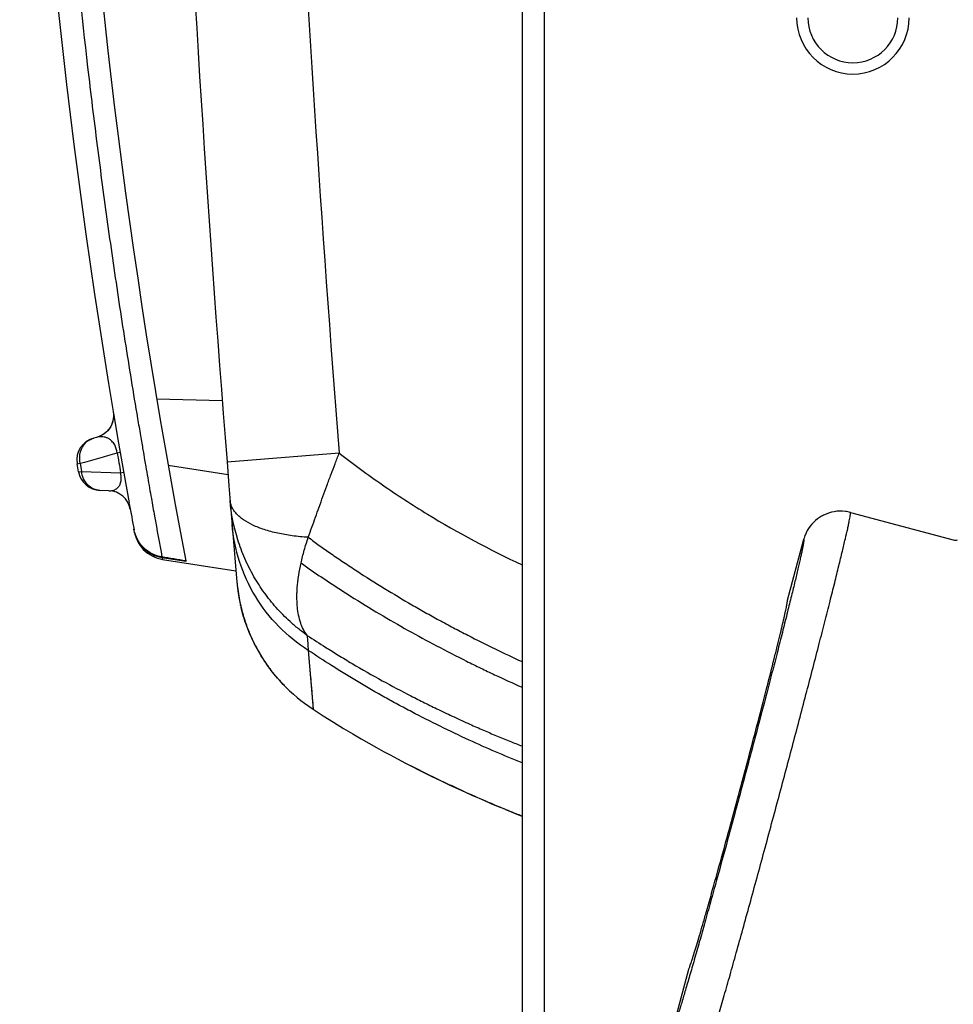
# Model space of a CAD drawing. Units: millimetres. Extents: x 0 to 420, y 0 to 297.
# Drawn here: x 272 to 280, y 132 to 139 of the extents above; entities that cross this region are included whole.
import ezdxf

# ---------------------------------------------------------------- set-up
doc = ezdxf.new("R2010")
doc.units = ezdxf.units.MM
doc.header["$LTSCALE"] = 23.1
doc.layers.add('INTF_1', color=7, linetype='CONTINUOUS')

msp = doc.modelspace()

# ---------------------------------------------------------------- linework, layer by layer
at = {"layer": 'INTF_1', "color": 9, "linetype": 'CONTINUOUS'}
for p, q in [((276.3476, 114.6977), (276.3476, 228.4446)), ((273.3321, 136.3973), (273.8415, 136.3852)), ((273.0244, 135.9795), (273.0475, 135.9835)), ((273.8789, 135.9079), (274.7511, 135.9774)), ((272.7137, 135.8935), (272.7368, 135.8977)), ((272.7368, 135.8977), (272.7479, 135.8345)), ((273.8868, 135.8084), (273.4212, 135.8788)), ((272.7248, 135.8305), (272.7479, 135.8345)), ((272.7479, 135.8345), (273.0517, 135.8239)), ((273.0517, 135.8239), (273.0748, 135.828)), ((273.1574, 135.3733), (273.1571, 135.3733)), ((273.3752, 135.1683), (273.3742, 135.1618)), ((273.3742, 135.1618), (273.3763, 135.15)), ((273.3742, 135.1618), (273.3763, 135.15)), ((273.5589, 135.1326), (273.3742, 135.1618)), ((274.5108, 134.4418), (274.5486, 133.9841)), ((274.5154, 134.3865), (274.5186, 134.3475)), ((274.5186, 134.3475), (274.5212, 134.3166)), ((274.5212, 134.3166), (274.5232, 134.2933)), ((274.5232, 134.2933), (274.5284, 134.2311)), ((274.5312, 134.1986), (274.5377, 134.1213)), ((274.5377, 134.1213), (274.542, 134.0693)), ((274.542, 134.0693), (274.5454, 134.0268)), ((274.5454, 134.0268), (274.5473, 134.002)), ((274.5473, 134.002), (274.5479, 133.9947)), ((274.5479, 133.9947), (274.5485, 133.9848)), ((274.5485, 133.9848), (274.5486, 133.9841))]:
    msp.add_line(p, q, dxfattribs=at)
at = {"layer": 'INTF_1', "color": 7, "linetype": 'CONTINUOUS'}
for p, q in [((276.1726, 228.2696), (276.1726, 114.8727)), ((272.8648, 136.0989), (272.8434, 136.0934)), ((272.8648, 136.0989), (272.8434, 136.0934)), ((272.8784, 136.1029), (272.8648, 136.0989)), ((272.7249, 135.8298), (272.7137, 135.8935)), ((272.9604, 135.6835), (272.8911, 135.6859)), ((273.1189, 135.582), (273.1174, 135.5901)), ((273.1191, 135.5809), (273.1189, 135.582)), ((273.155, 135.3845), (273.1551, 135.3846)), ((273.1593, 135.3613), (273.155, 135.3845)), ((273.3763, 135.15), (273.9485, 135.0595)), ((273.9556, 134.9755), (273.9562, 134.9688)), ((273.9562, 134.9688), (273.9568, 134.9621)), ((273.9568, 134.9621), (273.9575, 134.9549)), ((273.9575, 134.9549), (273.9583, 134.947)), ((273.9583, 134.947), (273.9589, 134.9415)), ((273.9599, 134.9329), (273.9606, 134.927)), ((273.9606, 134.927), (273.9614, 134.9208)), ((273.9614, 134.9208), (273.9622, 134.9144)), ((273.9622, 134.9144), (273.9631, 134.9077)), ((273.9631, 134.9077), (273.9641, 134.9008)), ((273.9641, 134.9008), (273.9652, 134.8936)), ((273.9652, 134.8936), (273.9663, 134.8862)), ((273.9663, 134.8862), (273.9675, 134.8786)), ((273.9675, 134.8786), (273.9688, 134.8708)), ((273.9688, 134.8708), (273.9701, 134.8627)), ((273.9701, 134.8627), (273.9716, 134.8542)), ((273.9716, 134.8542), (273.9751, 134.8351)), ((273.9751, 134.8351), (273.9767, 134.827)), ((273.9767, 134.827), (273.9786, 134.8177)), ((273.9786, 134.8177), (273.9826, 134.7989)), ((273.9822, 134.8009), (273.9869, 134.7803)), ((273.9826, 134.7989), (273.9849, 134.7889)), ((273.9846, 134.7901), (273.9841, 134.7924)), ((273.9849, 134.7889), (273.9872, 134.779)), ((273.9875, 134.7777), (273.9869, 134.7803)), ((273.9888, 134.7724), (273.9886, 134.7734)), ((274.0705, 134.5379), (274.0751, 134.5279)), ((274.0751, 134.5279), (274.0797, 134.5181)), ((274.0797, 134.5181), (274.0844, 134.5086)), ((274.0844, 134.5086), (274.089, 134.4992)), ((274.089, 134.4992), (274.0936, 134.49)), ((274.0936, 134.49), (274.0982, 134.481)), ((274.0982, 134.481), (274.1028, 134.4722)), ((274.1028, 134.4722), (274.1074, 134.4636)), ((274.1074, 134.4636), (274.112, 134.4551)), ((274.112, 134.4551), (274.1166, 134.4467)), ((274.1166, 134.4467), (274.1212, 134.4385)), ((274.1212, 134.4385), (274.1258, 134.4305)), ((274.1258, 134.4305), (274.1303, 134.4226)), ((274.1303, 134.4226), (274.1349, 134.4149)), ((274.1349, 134.4149), (274.1394, 134.4073)), ((274.1394, 134.4073), (274.1439, 134.3999)), ((274.1507, 134.389), (274.1552, 134.3818)), ((274.1552, 134.3818), (274.1596, 134.3748)), ((274.1596, 134.3748), (274.1641, 134.368)), ((274.1641, 134.368), (274.1685, 134.3612)), ((274.1685, 134.3612), (274.1729, 134.3546)), ((274.1729, 134.3546), (274.1773, 134.3481)), ((274.1773, 134.3481), (274.1817, 134.3417)), ((274.1817, 134.3417), (274.1861, 134.3354)), ((274.1861, 134.3354), (274.1904, 134.3292)), ((274.1904, 134.3292), (274.1947, 134.3231)), ((274.1947, 134.3231), (274.199, 134.3171)), ((274.199, 134.3171), (274.2033, 134.3112)), ((274.2033, 134.3112), (274.2075, 134.3055)), ((274.2075, 134.3055), (274.2118, 134.2998)), ((274.2118, 134.2998), (274.216, 134.2942)), ((274.216, 134.2942), (274.2202, 134.2887)), ((274.2202, 134.2887), (274.2244, 134.2832)), ((274.2244, 134.2832), (274.2285, 134.2779)), ((274.2285, 134.2779), (274.2327, 134.2726)), ((274.2327, 134.2726), (274.2368, 134.2674)), ((274.2368, 134.2674), (274.2409, 134.2623)), ((274.2409, 134.2623), (274.245, 134.2572)), ((274.245, 134.2572), (274.2491, 134.2523)), ((274.2491, 134.2523), (274.2531, 134.2474)), ((274.2531, 134.2474), (274.2571, 134.2425)), ((274.2571, 134.2425), (274.2611, 134.2378)), ((274.2611, 134.2378), (274.2651, 134.2332)), ((274.2651, 134.2332), (274.269, 134.2286)), ((274.269, 134.2286), (274.2729, 134.2241)), ((274.2806, 134.2154), (274.2862, 134.2091)), ((274.2862, 134.2091), (274.2917, 134.203)), ((274.2917, 134.203), (274.297, 134.1971)), ((274.297, 134.1971), (274.3022, 134.1916)), ((274.3022, 134.1916), (274.307, 134.1863)), ((274.307, 134.1863), (274.3116, 134.1815)), ((274.3116, 134.1815), (274.317, 134.1758)), ((274.317, 134.1758), (274.3233, 134.1693)), ((276.0452, 133.2038), (276.0007, 133.2221)), ((276.1541, 133.16), (276.1719, 133.153))]:
    msp.add_line(p, q, dxfattribs=at)
at = {"layer": 'INTF_1', "color": 6, "linetype": 'CONTINUOUS'}
for p, q in [((278.7254, 135.5152), (279.526, 135.3007)), ((278.3624, 135.3047), (278.2351, 134.8297)), ((278.3624, 135.3047), (278.3624, 135.3045)), ((278.3624, 135.3047), (278.3624, 135.3045)), ((278.2356, 134.8294), (278.2351, 134.8297)), ((278.2351, 134.8297), (278.2357, 134.8287)), ((278.2351, 134.8297), (278.2357, 134.8287)), ((278.2358, 134.8289), (278.2356, 134.8294)), ((278.236, 134.8272), (278.2358, 134.8289)), ((277.4659, 131.959), (277.3387, 131.4843)), ((277.4659, 131.959), (277.467, 131.9596)), ((277.4659, 131.959), (277.467, 131.9596)), ((277.4659, 131.959), (277.4665, 131.9591)), ((277.4665, 131.9591), (277.4669, 131.9594)), ((277.4669, 131.9594), (277.468, 131.9608))]:
    msp.add_line(p, q, dxfattribs=at)
at = {"layer": 'INTF_1', "color": 7, "linetype": 'CONTINUOUS'}
for points in [[(272.9939, 136.2973), (272.996, 136.2791), (272.9962, 136.2608), (272.9944, 136.2426), (272.9908, 136.2247), (272.9853, 136.2072), (272.978, 136.1905), (272.969, 136.1745), (272.9584, 136.1596), (272.9463, 136.1459), (272.9329, 136.1335), (272.9182, 136.1226), (272.9024, 136.1133), (272.8858, 136.1057), (272.8685, 136.0998), (272.8648, 136.0989)], [(272.996, 136.2795), (272.9962, 136.2622), (272.9947, 136.2447), (272.9915, 136.2275), (272.9865, 136.2106), (272.9799, 136.1944), (272.9717, 136.1789), (272.962, 136.1643), (272.9509, 136.1507), (272.9384, 136.1383), (272.9248, 136.1273), (272.9102, 136.1176), (272.8946, 136.1095), (272.8784, 136.1029)], [(273.1593, 135.3613), (273.1641, 135.3401), (273.1707, 135.3194), (273.179, 135.2993), (273.1889, 135.28), (273.2004, 135.2615), (273.2134, 135.2441), (273.2277, 135.2278), (273.2434, 135.2127), (273.2603, 135.199), (273.2782, 135.1867), (273.2971, 135.176), (273.3168, 135.1668), (273.3372, 135.1593), (273.3582, 135.1536), (273.3763, 135.15)], [(273.9589, 134.9415), (273.9592, 134.9387), (273.9599, 134.9329)], [(273.9872, 134.779), (273.9909, 134.7639), (273.994, 134.7518), (273.9967, 134.7419), (273.9989, 134.7337), (274.001, 134.7262), (274.0032, 134.7189), (274.0053, 134.7118), (274.0074, 134.7047), (274.0095, 134.6978), (274.0117, 134.6909), (274.0138, 134.6842), (274.016, 134.6775), (274.0182, 134.6709), (274.0204, 134.6644), (274.0226, 134.658), (274.0248, 134.6517), (274.027, 134.6454), (274.0292, 134.6392), (274.0315, 134.633), (274.0337, 134.6269), (274.036, 134.6208), (274.0383, 134.6149), (274.0405, 134.609), (274.0428, 134.6031), (274.0451, 134.5973), (274.0474, 134.5916), (274.0497, 134.586), (274.052, 134.5804), (274.0543, 134.5749), (274.0566, 134.5694), (274.0589, 134.564), (274.0612, 134.5587), (274.0636, 134.5534), (274.0659, 134.5482), (274.0705, 134.5379)], [(274.1439, 134.3999), (274.1462, 134.3962), (274.1507, 134.389)], [(274.2729, 134.2241), (274.2749, 134.2219), (274.2806, 134.2154)], [(274.316, 134.1768), (274.3343, 134.158), (274.3654, 134.1277), (274.3958, 134.1001), (274.425, 134.0752), (274.4533, 134.0524), (274.4823, 134.0303), (274.5141, 134.0073), (274.5486, 133.9841)], [(274.5486, 133.9841), (274.6276, 133.9336), (274.7075, 133.8835), (274.7856, 133.8354), (274.8577, 133.7921), (274.9225, 133.7541), (274.982, 133.72), (275.0417, 133.6863), (275.0963, 133.6561), (275.1469, 133.6286), (275.2033, 133.5984), (275.2668, 133.565), (275.3077, 133.5438)], [(275.3077, 133.5438), (275.382, 133.506), (275.467, 133.4638), (275.5432, 133.427), (275.6123, 133.3943), (275.6757, 133.365), (275.7341, 133.3383), (275.7884, 133.3138), (275.839, 133.2913), (275.8863, 133.2707), (275.9309, 133.2515), (275.973, 133.2337), (276.0007, 133.2221)], [(276.0452, 133.2038), (276.0827, 133.1885), (276.1187, 133.174), (276.1541, 133.16)]]:
    msp.add_lwpolyline(points, dxfattribs=at)
at = {"layer": 'INTF_1', "color": 9, "linetype": 'CONTINUOUS'}
msp.add_lwpolyline([(274.5284, 134.2311), (274.5293, 134.2212), (274.5302, 134.2105), (274.5312, 134.1986)], dxfattribs=at)
at = {"layer": 'INTF_1', "color": 7, "linetype": 'CONTINUOUS'}
for centre, radius, start, end in [((325.1168, 145.0341), 52.85, 174.00357, 190.29378), ((325.1168, 145.0341), 52.5, 175.29925, 190.86494), ((448.3266, 149.7994), 175, 180.924635, 184.859841), ((278.7451, 139.3628), 0.3501, 180, 360), ((272.8861, 135.9237), 0.175, 104.11792, 189.94912), ((272.8972, 135.8608), 0.175, 189.94912, 268.02444), ((272.9544, 135.5086), 0.175, 10.34894, 88.02444), ((325.1168, 145.0341), 52.85, 190.30395, 190.52611), ((271.297, 122.0106), 13.3208, 80.22805, 81.0341), ((325.1168, 145.0341), 52.5, 190.86544, 190.87117), ((275.2056, 135.0799), 1.2544, 184.86213, 187.45512), ((275.3668, 135.1025), 1.4171, 187.51662, 190.32243), ((275.3739, 135.1036), 1.4242, 190.3589, 190.52441), ((275.2563, 135.0809), 1.3045, 190.53426, 192.77879), ((275.1964, 135.0675), 1.2431, 192.89425, 193.35844), ((275.1857, 135.065), 1.2321, 193.48383, 193.6891)]:
    msp.add_arc(centre, radius, start, end, dxfattribs=at)
at = {"layer": 'INTF_1', "color": 9, "linetype": 'CONTINUOUS'}
for centre, radius, start, end in [((448.3266, 149.7994), 174.125, 181.037176, 184.552934), ((278.7451, 139.3628), 0.4376, 180, 360), ((271.5355, 140.6681), 4.9194, 284.13474, 287.61755), ((325.1168, 145.0341), 52.8734, 189.8606, 190.03177), ((272.9648, 135.8085), 0.1251, 268.00432, 271.33522), ((324.2502, 138.5358), 49.9076, 184.57079, 184.70538)]:
    msp.add_arc(centre, radius, start, end, dxfattribs=at)
at = {"layer": 'INTF_1', "color": 6, "linetype": 'CONTINUOUS'}
for centre, radius, start, end in [((278.6498, 135.2274), 0.2976, 116.65567, 123.52229), ((278.6497, 135.2275), 0.2975, 82.84516, 116.65562), ((278.6497, 135.2272), 0.2978, 75.27485, 82.83422), ((278.6497, 135.2273), 0.2977, 75.27258, 82.83562), ((278.6497, 135.2275), 0.2975, 123.52241, 154.45976), ((278.6501, 135.2273), 0.2979, 156.85086, 164.94392), ((278.65, 135.2274), 0.2978, 156.84929, 164.94651), ((278.6496, 135.2275), 0.2974, 154.45978, 156.84438), ((278.6497, 135.2274), 0.2975, 154.99586, 156.84013), ((278.6499, 135.2274), 0.2977, 154.45668, 154.99592), ((279.5397, 135.3517), 0.0528, 254.99873, 291.99088)]:
    msp.add_arc(centre, radius, start, end, dxfattribs=at)
at = {"layer": 'INTF_1', "color": 9, "linetype": 'CONTINUOUS'}
for points, knots in [([(272.5697, 141.4315), (272.5978, 141.0215), (272.6634, 140.2026), (272.7693, 139.1815), (272.8681, 138.3672), (272.9491, 137.7582), (273.0371, 137.1509), (273.1161, 136.6473), (273.1734, 136.3015), (273.2017, 136.1377), (273.2157, 136.056), (273.2267, 135.9927), (273.235, 135.9401), (273.2426, 135.8974), (273.2505, 135.8513), (273.2663, 135.7602), (273.289, 135.631), (273.3256, 135.4258), (273.3535, 135.2743), (273.373, 135.1687)], [0, 0, 0, 0, 0.195149, 0.390077, 0.487421, 0.584664, 0.681793, 0.778797, 0.82675, 0.848239, 0.85771, 0.866108, 0.878777, 0.882977, 0.88671, 0.901002, 0.926852, 0.949006, 1, 1, 1, 1]), ([(273.0244, 135.9795), (273.0215, 136.0004), (273.0118, 136.0333), (272.9867, 136.068), (272.964, 136.0862), (272.937, 136.0994), (272.9032, 136.1054), (272.8771, 136.102), (272.8648, 136.0989)], [0, 0, 0, 0, 0.278082, 0.439149, 0.557462, 0.657214, 0.832979, 1, 1, 1, 1]), ([(272.7368, 135.8977), (272.7327, 135.919), (272.7313, 135.9624), (272.7505, 136.023), (272.789, 136.0707), (272.825, 136.0888), (272.8434, 136.0934)], [0, 0, 0, 0, 0.26636, 0.522936, 0.766245, 1, 1, 1, 1]), ([(274.5106, 135.3213), (274.5197, 135.3477), (274.5386, 135.3996), (274.5665, 135.4779), (274.5952, 135.5574), (274.6246, 135.6392), (274.6558, 135.7246), (274.687, 135.809), (274.719, 135.8939), (274.7404, 135.9489), (274.7511, 135.9774)], [0, 0, 0, 0, 0.119833, 0.237296, 0.356619, 0.482924, 0.610399, 0.746714, 0.869283, 1, 1, 1, 1]), ([(274.7511, 135.9774), (274.7785, 135.9559), (274.8334, 135.9131), (274.9446, 135.8295), (275.0868, 135.7292), (275.26, 135.6126), (275.6129, 135.3897), (275.9208, 135.2258), (276.1726, 135.1074)], [0, 0, 0, 0, 0.062516, 0.12503, 0.250058, 0.375086, 0.500114, 1, 1, 1, 1]), ([(272.8911, 135.6859), (272.8737, 135.6865), (272.838, 135.6952), (272.7929, 135.7282), (272.7608, 135.7766), (272.7503, 135.8148), (272.7479, 135.8345)], [0, 0, 0, 0, 0.234478, 0.477614, 0.733445, 1, 1, 1, 1]), ([(272.9677, 135.6834), (272.9779, 135.6837), (272.9988, 135.6868), (273.0231, 135.7002), (273.0396, 135.7184), (273.0513, 135.7402), (273.0589, 135.7766), (273.0558, 135.8061), (273.0517, 135.8239)], [0, 0, 0, 0, 0.160186, 0.327285, 0.424189, 0.543131, 0.712614, 1, 1, 1, 1]), ([(274.5106, 135.3213), (274.469, 135.3238), (274.3893, 135.3314), (274.2746, 135.3512), (274.1717, 135.3785), (274.0821, 135.4129), (274.0188, 135.448), (273.9774, 135.4796), (273.9522, 135.5035), (273.9321, 135.5282), (273.9171, 135.5541), (273.9072, 135.5808), (273.9037, 135.5992), (273.903, 135.6081)], [0, 0, 0, 0, 0.174792, 0.334995, 0.487092, 0.620069, 0.736146, 0.788889, 0.83777, 0.881441, 0.922013, 0.962503, 1, 1, 1, 1]), ([(274.5013, 134.5587), (274.4784, 134.575), (274.4335, 134.6095), (274.3703, 134.6633), (274.3126, 134.7185), (274.2609, 134.7743), (274.2131, 134.8311), (274.1686, 134.8898), (274.1266, 134.9509), (274.0873, 135.0156), (274.0504, 135.0843), (274.0167, 135.1559), (273.9873, 135.2287), (273.9366, 135.3759), (273.9114, 135.5045), (273.903, 135.6081)], [0, 0, 0, 0, 0.0678, 0.136145, 0.199757, 0.260009, 0.319381, 0.378381, 0.437328, 0.497745, 0.560799, 0.62494, 0.688205, 0.749614, 1, 1, 1, 1]), ([(278.1713, 133.3084), (278.2083, 133.4466), (278.2807, 133.7182), (278.3848, 134.1136), (278.4664, 134.4276), (278.5263, 134.6611), (278.5664, 134.819), (278.6027, 134.9634), (278.6348, 135.093), (278.6624, 135.2066), (278.6853, 135.3032), (278.7013, 135.3727), (278.7115, 135.4192), (278.7173, 135.4469), (278.7218, 135.4699), (278.7251, 135.4881), (278.727, 135.5013), (278.7278, 135.5086), (278.7277, 135.5114)], [0, 0, 0, 0, 0.188879, 0.370973, 0.539743, 0.617212, 0.689128, 0.754844, 0.813768, 0.865372, 0.909194, 0.94484, 0.959495, 0.971994, 0.98231, 0.990423, 0.996319, 1, 1, 1, 1]), ([(278.7277, 135.5114), (278.7277, 135.5122), (278.7277, 135.5133), (278.7272, 135.5147), (278.7268, 135.5148)], [0, 0, 0, 0, 0.677179, 1, 1, 1, 1]), ([(274.5108, 134.4418), (274.4278, 134.4949), (274.273, 134.6208), (274.0893, 134.8568), (273.9656, 135.1284), (273.9264, 135.3232), (273.9183, 135.4206)], [0, 0, 0, 0, 0.249736, 0.501198, 0.752058, 1, 1, 1, 1]), ([(273.3742, 135.1618), (273.3477, 135.166), (273.2957, 135.1827), (273.2291, 135.2301), (273.18, 135.2953), (273.162, 135.3469), (273.1571, 135.3733)], [0, 0, 0, 0, 0.250008, 0.50001, 0.750007, 1, 1, 1, 1]), ([(274.4543, 135.1219), (274.4616, 135.1549), (274.4786, 135.222), (274.4992, 135.288), (274.5106, 135.3213)], [0, 0, 0, 0, 0.489986, 1, 1, 1, 1]), ([(274.5106, 135.3213), (274.539, 135.3004), (274.5972, 135.2578), (274.6881, 135.1936), (274.7852, 135.1273), (274.9234, 135.0357), (275.1004, 134.9245), (275.2788, 134.8178), (275.4207, 134.7367), (275.5287, 134.6771), (275.6392, 134.618), (275.784, 134.5423), (275.9612, 134.4533), (276.1025, 134.3868), (276.1726, 134.3544)], [0, 0, 0, 0, 0.054967, 0.112185, 0.173484, 0.238001, 0.370435, 0.499078, 0.561663, 0.625155, 0.691126, 0.756844, 0.879661, 1, 1, 1, 1]), ([(278.3624, 135.3045), (278.3627, 135.3044), (278.3633, 135.3035), (278.3636, 135.3003), (278.3633, 135.2933), (278.3617, 135.2816), (278.3591, 135.2653), (278.3552, 135.2446), (278.3501, 135.2193), (278.3438, 135.1897), (278.3363, 135.1557), (278.3276, 135.1174), (278.3139, 135.0582), (278.294, 134.9742), (278.2668, 134.8623), (278.2356, 134.7361), (278.2006, 134.597), (278.1623, 134.4463), (278.121, 134.2854), (278.0613, 134.055), (277.9823, 133.754), (277.9173, 133.5098), (277.884, 133.3854)], [0, 0, 0, 0, 0.000489, 0.001431, 0.005022, 0.010975, 0.0193, 0.029986, 0.043009, 0.05834, 0.075944, 0.095779, 0.117798, 0.168168, 0.226572, 0.292445, 0.365153, 0.443993, 0.528205, 0.616974, 0.804722, 1, 1, 1, 1]), ([(274.5013, 134.5587), (274.4795, 134.5872), (274.4444, 134.6591), (274.4276, 134.7494), (274.4231, 134.8176), (274.4221, 134.8566), (274.4227, 134.8958), (274.4251, 134.9361), (274.4298, 134.9797), (274.4386, 135.0422), (274.4474, 135.0902), (274.4543, 135.1219)], [0, 0, 0, 0, 0.185748, 0.405019, 0.470755, 0.539325, 0.606304, 0.673397, 0.747989, 0.832524, 1, 1, 1, 1]), ([(274.4543, 135.1219), (274.4827, 135.1017), (274.5411, 135.0606), (274.6687, 134.9737), (274.8429, 134.8598), (275.0623, 134.7264), (275.2848, 134.5976), (275.5102, 134.4752), (275.6991, 134.3789), (275.8501, 134.3043), (275.9936, 134.2359), (276.101, 134.1871), (276.1726, 134.155)], [0, 0, 0, 0, 0.052846, 0.108567, 0.234535, 0.368983, 0.49862, 0.625001, 0.758569, 0.820769, 0.880851, 1, 1, 1, 1]), ([(274.5013, 134.5587), (274.5498, 134.5268), (274.6304, 134.476), (274.7469, 134.403), (274.8918, 134.3147), (275.0804, 134.2081), (275.2688, 134.1075), (275.4155, 134.0335), (275.5277, 133.979), (275.6451, 133.9236), (275.7614, 133.87), (275.8707, 133.8214), (275.9747, 133.7774), (276.0744, 133.7368), (276.1409, 133.7104), (276.1726, 133.6983)], [0, 0, 0, 0, 0.092449, 0.151725, 0.219114, 0.362638, 0.496781, 0.559462, 0.624335, 0.695476, 0.766237, 0.828349, 0.886076, 0.94601, 1, 1, 1, 1]), ([(276.1726, 133.5672), (276.1035, 133.5945), (275.9658, 133.6523), (275.6782, 133.7805), (275.4256, 133.9048), (275.2089, 134.0194), (275.0694, 134.0959), (274.8963, 134.1959), (274.6981, 134.3179), (274.5702, 134.4019), (274.5108, 134.4418)], [0, 0, 0, 0, 0.118431, 0.238049, 0.502247, 0.567129, 0.628934, 0.755979, 0.885845, 1, 1, 1, 1]), ([(277.884, 133.3854), (277.8506, 133.261), (277.7848, 133.017), (277.7027, 132.7168), (277.6392, 132.4875), (277.5946, 132.3275), (277.5524, 132.1778), (277.5131, 132.0399), (277.4771, 131.915), (277.4447, 131.8045), (277.42, 131.7218), (277.4022, 131.6636), (277.3906, 131.6261), (277.38, 131.593), (277.3707, 131.5641), (277.3625, 131.5397), (277.3555, 131.5198), (277.3496, 131.5044), (277.3452, 131.4935), (277.3419, 131.4873), (277.3401, 131.4846), (277.339, 131.4841), (277.3387, 131.4843)], [0, 0, 0, 0, 0.195278, 0.383026, 0.471795, 0.556007, 0.634847, 0.707555, 0.773428, 0.831832, 0.882202, 0.904221, 0.924056, 0.94166, 0.956991, 0.970014, 0.9807, 0.989025, 0.994978, 0.998569, 0.999511, 1, 1, 1, 1]), ([(277.5491, 131.1199), (277.5495, 131.1198), (277.5506, 131.1206), (277.5517, 131.1224), (277.5535, 131.1256), (277.5565, 131.1323), (277.5611, 131.144), (277.5676, 131.162), (277.5755, 131.1853), (277.5848, 131.2136), (277.5954, 131.247), (277.6073, 131.2854), (277.6204, 131.3287), (277.6406, 131.3958), (277.6687, 131.4911), (277.7056, 131.6184), (277.7467, 131.7622), (277.7915, 131.9208), (277.8397, 132.093), (277.8908, 132.2769), (277.9634, 132.5404), (278.0575, 132.8853), (278.133, 133.1655), (278.1713, 133.3084)], [0, 0, 0, 0, 0.00048, 0.001459, 0.00301, 0.005149, 0.011203, 0.019624, 0.030399, 0.043504, 0.058909, 0.076578, 0.096469, 0.118535, 0.168974, 0.22741, 0.293283, 0.36596, 0.444741, 0.528868, 0.617532, 0.80502, 1, 1, 1, 1])]:
    msp.add_open_spline(points, degree=3, knots=knots, dxfattribs=at)
at = {"layer": 'INTF_1', "color": 7, "linetype": 'CONTINUOUS'}
for points, knots in [([(273.373, 135.1687), (273.3465, 135.1729), (273.2945, 135.1895), (273.2281, 135.2367), (273.179, 135.3017), (273.161, 135.353), (273.1561, 135.3793)], [0, 0, 0, 0, 0.250384, 0.50052, 0.75037, 1, 1, 1, 1]), ([(274.3151, 134.1777), (274.2755, 134.2194), (274.2017, 134.307), (274.125, 134.4276), (274.0735, 134.5291), (274.0397, 134.6087), (274.0111, 134.6899), (273.9955, 134.7451), (273.9888, 134.7724)], [0, 0, 0, 0, 0.251645, 0.499178, 0.623473, 0.74934, 0.876951, 1, 1, 1, 1]), ([(276.0007, 133.2221), (275.8826, 133.2712), (275.7078, 133.3489), (275.4775, 133.4579), (275.3641, 133.5148), (275.3077, 133.5438)], [0, 0, 0, 0, 0.502044, 0.750969, 1, 1, 1, 1]), ([(276.1707, 133.1535), (276.1563, 133.1591), (276.1, 133.1813), (276.0439, 133.2042), (276.0021, 133.2215)], [0, 0, 0, 0, 0.25363, 1, 1, 1, 1])]:
    msp.add_open_spline(points, degree=3, knots=knots, dxfattribs=at)
at = {"layer": 'INTF_1', "color": 6, "linetype": 'CONTINUOUS'}
msp.add_open_spline([(277.468, 131.9608), (277.469, 131.9624), (277.4711, 131.9668), (277.4745, 131.975), (277.4788, 131.9864), (277.4863, 132.0079), (277.4976, 132.0424), (277.5135, 132.093), (277.5323, 132.1551), (277.5541, 132.2284), (277.5785, 132.3122), (277.6159, 132.4425), (277.6674, 132.6251), (277.7335, 132.8633), (277.8038, 133.1206), (277.8758, 133.3876), (277.947, 133.6548), (278.0147, 133.9128), (278.0766, 134.1521), (278.1233, 134.3361), (278.156, 134.4676), (278.1767, 134.5523), (278.1946, 134.6267), (278.2093, 134.69), (278.2209, 134.7416), (278.2284, 134.7772), (278.2326, 134.7996), (278.2346, 134.8116), (278.2357, 134.8204), (278.2361, 134.8253), (278.236, 134.8272)], degree=3, knots=[0, 0, 0, 0, 0.001905, 0.004911, 0.009019, 0.014224, 0.027882, 0.045767, 0.067722, 0.093552, 0.123025, 0.155878, 0.230518, 0.314802, 0.405714, 0.5, 0.594286, 0.685198, 0.769482, 0.844122, 0.876975, 0.906448, 0.932278, 0.954233, 0.972118, 0.985776, 0.990981, 0.995089, 0.998095, 1, 1, 1, 1], dxfattribs=at)

doc.saveas('drawing.dxf')
